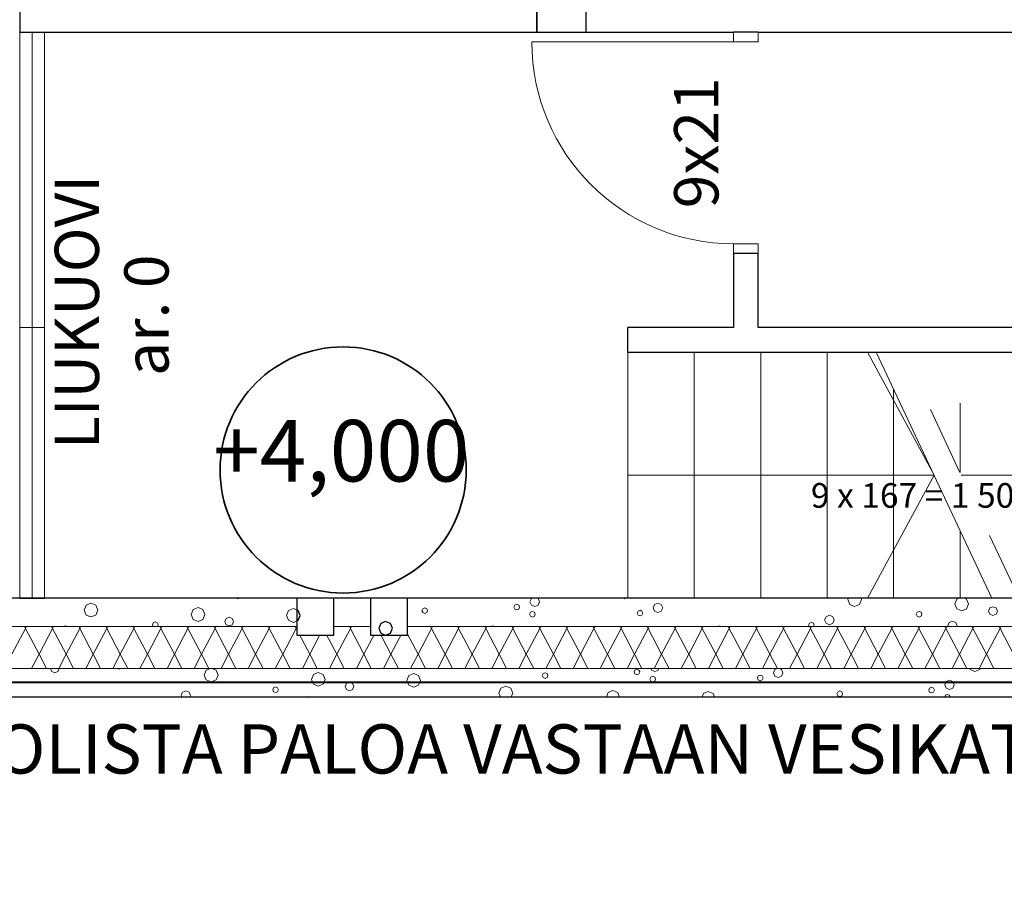
# Model space of a CAD drawing. Extents: x -12491 to 185527, y 7724 to 24775.
# Drawn here: x -4001 to 0, y 8990 to 12554 of the extents above; entities that cross this region are included whole.
import ezdxf

# ---------------------------------------------------------------- set-up
doc = ezdxf.new("R2010")
doc.units = 0
doc.header["$MEASUREMENT"] = 0
for name, pattern in [('Katkoviiva', [564.444447, 282.222223, -282.222223]), ('Katkoviiva tiheä', [200, 100, -100]), ('Pistekatkoviiva', [670.277762, 352.777767, -176.388884, 0, -141.111112]), ('Wipeout_Contour', [1000, 0, -1000])]:
    doc.linetypes.add(name, pattern=pattern)
for name, color, linetype in [('AR-A MERKINNÄT.TIETO', 7, 'Continuous'), ('AR-D MITOITUSMERKINNÄT.TIETO', 7, 'Continuous'), ('AR-V TEKSTIT.TIETO', 7, 'Continuous'), ('AR122 Alapohja.TALO', 7, 'Continuous'), ('AR1237 Runkoportaat.TALO', 7, 'Continuous'), ('AR1241 Ulkoseinät.TALO', 7, 'Continuous'), ('AR1311 Väliseinät.TILA', 7, 'Continuous'), ('AR133 Tilavaruste.TILA', 7, 'Continuous'), ('AR941 Palo-osastot.TILARYHMÄ', 7, 'Continuous'), ('ArchiCAD-ikkunalitterat', 7, 'Continuous'), ('ArchiCAD-ikkunat', 7, 'Continuous'), ('ArchiCAD-ovet', 7, 'Continuous'), ('ArchiCAD-ovilitterat', 7, 'Continuous')]:
    doc.layers.add(name, color=color, linetype=linetype)
doc.styles.add('GENERATED_STYLE_1', font='txt')
doc.linetypes.add('Kolmoispistekatkoviiva', pattern='A,0,[1,2 POHJAPIIRUSTUKSET TALO 11.Shx,S=11.904762,R=0,X=0,Y=0],-1600,0', length=1600)

# ---------------------------------------------------------------- blocks, each defined once
blk = doc.blocks.new('*X8', base_point=(-37536912.4, 9611596.5))
at = {"layer": 'AR1241 Ulkoseinät.TALO', "color": 253, "linetype": 'Continuous', "lineweight": 13}
for p, q in [((-3876, 9919), (-3871, 9907)), ((-3871, 9907), (-3858.4, 9901.8)), ((-3858.4, 9901.8), (-3845.8, 9907)), ((-3845.8, 9907), (-3840.9, 9919)), ((-3603.6, 9919), (-3597.5, 9916.5)), ((-3597.5, 9916.5), (-3591.5, 9919)), ((-3242.7, 9912.1), (-3250.9, 9892.4)), ((-3250.9, 9892.4), (-3242.7, 9872.7)), ((-3226.1, 9919), (-3242.7, 9912.1)), ((-3203.3, 9912.1), (-3219.9, 9919)), ((-3195.1, 9892.4), (-3203.3, 9912.1)), ((-3203.3, 9872.7), (-3195.1, 9892.4)), ((-2807.4, 9894.4), (-2815.6, 9874.7)), ((-2787.7, 9902.5), (-2807.4, 9894.4)), ((-2768, 9894.4), (-2787.7, 9902.5)), ((-2759.8, 9874.7), (-2768, 9894.4)), ((-2419.9, 9890.5), (-2428, 9870.8)), ((-2400.1, 9898.7), (-2419.9, 9890.5)), ((-2380.4, 9890.5), (-2400.1, 9898.7)), ((-2372.3, 9870.8), (-2380.4, 9890.5)), ((-1874.4, 9898.3), (-1877.8, 9890.2)), ((-1877.8, 9890.2), (-1874.4, 9882.1)), ((-1866.3, 9901.7), (-1874.4, 9898.3)), ((-1858.2, 9898.3), (-1866.3, 9901.7)), ((-1854.9, 9890.2), (-1858.2, 9898.3)), ((-1858.2, 9882.1), (-1854.9, 9890.2)), ((-1500.8, 9912.8), (-1504.1, 9904.7)), ((-1504.1, 9904.7), (-1500.8, 9896.6)), ((-1492.7, 9916.1), (-1500.8, 9912.8)), ((-1500.8, 9896.6), (-1492.7, 9893.2)), ((-1484.6, 9912.8), (-1492.7, 9916.1)), ((-1492.7, 9893.2), (-1484.6, 9896.6)), ((-1481.2, 9904.7), (-1484.6, 9912.8)), ((-1484.6, 9896.6), (-1481.2, 9904.7)), ((-1436.8, 9883.8), (-1440.2, 9875.7)), ((-1428.7, 9887.1), (-1436.8, 9883.8)), ((-1436, 9919), (-1433.3, 9912.5)), ((-1433.3, 9912.5), (-1419.7, 9906.9)), ((-1420.6, 9883.8), (-1428.7, 9887.1)), ((-1417.3, 9875.7), (-1420.6, 9883.8)), ((-1419.7, 9906.9), (-1406.2, 9912.5)), ((-1406.2, 9912.5), (-1403.5, 9919)), ((-999.9, 9888.6), (-1003.2, 9880.5)), ((-991.8, 9891.9), (-999.9, 9888.6)), ((-983.7, 9888.6), (-991.8, 9891.9)), ((-980.3, 9880.5), (-983.7, 9888.6)), ((-932.4, 9915.3), (-938, 9901.8)), ((-938, 9901.8), (-932.4, 9888.3)), ((-923.4, 9919), (-932.4, 9915.3)), ((-932.4, 9888.3), (-918.8, 9882.7)), ((-918.8, 9882.7), (-905.3, 9888.3)), ((-905.3, 9915.3), (-914.3, 9919)), ((-899.7, 9901.8), (-905.3, 9915.3)), ((-905.3, 9888.3), (-899.7, 9901.8)), ((-140.7, 9919), (-139.2, 9915.4)), ((-139.2, 9915.4), (-119.5, 9907.3)), ((-119.5, 9907.3), (-99.7, 9915.4)), ((-99.7, 9915.4), (-98.3, 9919)), ((-3242.7, 9872.7), (-3223, 9864.5)), ((-3223, 9864.5), (-3203.3, 9872.7)), ((-2961.4, 9844.3), (-2969.5, 9840.9)), ((-2953.3, 9840.9), (-2961.4, 9844.3)), ((-2815.6, 9874.7), (-2807.4, 9854.9)), ((-2807.4, 9854.9), (-2787.7, 9846.8)), ((-2787.7, 9846.8), (-2768, 9854.9)), ((-2768, 9854.9), (-2759.8, 9874.7)), ((-2673.6, 9858.6), (-2678.9, 9846)), ((-2678.9, 9846), (-2673.6, 9833.4)), ((-2661.1, 9863.8), (-2673.6, 9858.6)), ((-2648.5, 9858.6), (-2661.1, 9863.8)), ((-2643.3, 9846), (-2648.5, 9858.6)), ((-2648.5, 9833.4), (-2643.3, 9846)), ((-2428, 9870.8), (-2419.9, 9851.1)), ((-2419.9, 9851.1), (-2400.1, 9842.9)), ((-2400.1, 9842.9), (-2380.4, 9851.1)), ((-2380.4, 9851.1), (-2372.3, 9870.8)), ((-2025.6, 9846.7), (-2045.3, 9838.5)), ((-2005.9, 9838.5), (-2025.6, 9846.7)), ((-1874.4, 9882.1), (-1866.3, 9878.8)), ((-1866.3, 9878.8), (-1858.2, 9882.1)), ((-1440.2, 9875.7), (-1436.8, 9867.6)), ((-1436.8, 9867.6), (-1428.7, 9864.2)), ((-1428.7, 9864.2), (-1420.6, 9867.6)), ((-1420.6, 9867.6), (-1417.3, 9875.7)), ((-1003.2, 9880.5), (-999.9, 9872.4)), ((-999.9, 9872.4), (-991.8, 9869)), ((-991.8, 9869), (-983.7, 9872.4)), ((-983.7, 9872.4), (-980.3, 9880.5)), ((-235.9, 9865.9), (-241.5, 9852.4)), ((-241.5, 9852.4), (-235.9, 9838.9)), ((-222.3, 9871.5), (-235.9, 9865.9)), ((-208.8, 9865.9), (-222.3, 9871.5)), ((-203.2, 9852.4), (-208.8, 9865.9)), ((-208.8, 9838.9), (-203.2, 9852.4)), ((-3339.4, 9823.2), (-3345, 9809.7)), ((-3345, 9809.7), (-3342.7, 9804)), ((-3325.9, 9828.8), (-3339.4, 9823.2)), ((-3312.4, 9823.2), (-3325.9, 9828.8)), ((-3306.8, 9809.7), (-3312.4, 9823.2)), ((-3309.1, 9804), (-3306.8, 9809.7)), ((-2969.5, 9840.9), (-2972.9, 9832.8)), ((-2972.9, 9832.8), (-2969.5, 9824.7)), ((-2969.5, 9824.7), (-2961.4, 9821.4)), ((-2961.4, 9821.4), (-2953.3, 9824.7)), ((-2950, 9832.8), (-2953.3, 9840.9)), ((-2953.3, 9824.7), (-2950, 9832.8)), ((-2825, 9804.6), (-2826.4, 9804)), ((-2823.6, 9804), (-2825, 9804.6)), ((-2673.6, 9833.4), (-2661.1, 9828.2)), ((-2661.1, 9828.2), (-2648.5, 9833.4)), ((-2045.3, 9838.5), (-2053.5, 9818.8)), ((-2053.5, 9818.8), (-2047.4, 9804)), ((-1997.7, 9818.8), (-2005.9, 9838.5)), ((-2003.9, 9804), (-1997.7, 9818.8)), ((-1610, 9820.8), (-1617, 9804)), ((-1590.3, 9828.9), (-1610, 9820.8)), ((-1570.6, 9820.8), (-1590.3, 9828.9)), ((-1563.7, 9804), (-1570.6, 9820.8)), ((-1222.5, 9816.9), (-1227.8, 9804)), ((-1202.8, 9825.1), (-1222.5, 9816.9)), ((-1183, 9816.9), (-1202.8, 9825.1)), ((-1177.7, 9804), (-1183, 9816.9)), ((-677, 9824.7), (-680.4, 9816.6)), ((-680.4, 9816.6), (-677, 9808.5)), ((-668.9, 9828.1), (-677, 9824.7)), ((-677, 9808.5), (-668.9, 9805.2)), ((-660.8, 9824.7), (-668.9, 9828.1)), ((-668.9, 9805.2), (-660.8, 9808.5)), ((-657.5, 9816.6), (-660.8, 9824.7)), ((-660.8, 9808.5), (-657.5, 9816.6)), ((-303.4, 9839.2), (-306.7, 9831.1)), ((-306.7, 9831.1), (-303.4, 9823)), ((-295.3, 9842.5), (-303.4, 9839.2)), ((-303.4, 9823), (-295.3, 9819.6)), ((-287.2, 9839.2), (-295.3, 9842.5)), ((-295.3, 9819.6), (-287.2, 9823)), ((-283.8, 9831.1), (-287.2, 9839.2)), ((-287.2, 9823), (-283.8, 9831.1)), ((-239.4, 9810.2), (-242, 9804)), ((-231.3, 9813.5), (-239.4, 9810.2)), ((-235.9, 9838.9), (-222.3, 9833.3)), ((-223.2, 9810.2), (-231.3, 9813.5)), ((-220.7, 9804), (-223.2, 9810.2)), ((-222.3, 9833.3), (-208.8, 9838.9))]:
    blk.add_line(p, q, dxfattribs=at)
blk = doc.blocks.new('*X9', base_point=(-37536912.4, 9611596.5))
at = {"layer": 'AR1241 Ulkoseinät.TALO', "color": 253, "linetype": 'Continuous', "lineweight": 13}
for p, q in [((-3977.4, 10081.5), (-3981.3, 10089)), ((-3977.4, 10081.5), (-3973.4, 10089)), ((-3867.4, 10081.5), (-3871.3, 10089)), ((-3867.4, 10081.5), (-3863.4, 10089)), ((-3757.4, 10081.5), (-3761.3, 10089)), ((-3757.4, 10081.5), (-3753.4, 10089)), ((-3647.4, 10081.5), (-3651.3, 10089)), ((-3647.4, 10081.5), (-3643.4, 10089)), ((-3537.4, 10081.5), (-3541.3, 10089)), ((-3537.4, 10081.5), (-3533.4, 10089)), ((-3427.4, 10081.5), (-3431.3, 10089)), ((-3427.4, 10081.5), (-3423.4, 10089)), ((-3317.4, 10081.5), (-3321.3, 10089)), ((-3317.4, 10081.5), (-3313.4, 10089)), ((-3207.4, 10081.5), (-3211.3, 10089)), ((-3207.4, 10081.5), (-3203.4, 10089)), ((-3097.4, 10081.5), (-3101.3, 10089)), ((-3097.4, 10081.5), (-3093.4, 10089)), ((-2987.4, 10081.5), (-2991.3, 10089)), ((-2987.4, 10081.5), (-2983.4, 10089)), ((-2877.4, 10081.5), (-2881.3, 10089)), ((-2877.4, 10081.5), (-2873.4, 10089)), ((-2767.4, 10081.5), (-2771.3, 10089)), ((-2767.4, 10081.5), (-2763.4, 10089)), ((-2657.4, 10081.5), (-2661.3, 10089)), ((-2657.4, 10081.5), (-2653.4, 10089)), ((-2547.4, 10081.5), (-2551.3, 10089)), ((-2547.4, 10081.5), (-2543.4, 10089)), ((-2437.4, 10081.5), (-2441.3, 10089)), ((-2437.4, 10081.5), (-2433.4, 10089)), ((-2327.4, 10081.5), (-2331.3, 10089)), ((-2327.4, 10081.5), (-2323.4, 10089)), ((-2217.4, 10081.5), (-2221.3, 10089)), ((-2217.4, 10081.5), (-2213.4, 10089)), ((-2107.4, 10081.5), (-2111.3, 10089)), ((-2107.4, 10081.5), (-2103.4, 10089)), ((-1997.4, 10081.5), (-2001.3, 10089)), ((-1997.4, 10081.5), (-1993.4, 10089)), ((-1887.4, 10081.5), (-1891.3, 10089)), ((-1887.4, 10081.5), (-1883.4, 10089)), ((-1777.4, 10081.5), (-1781.3, 10089)), ((-1777.4, 10081.5), (-1773.4, 10089)), ((-1667.4, 10081.5), (-1671.3, 10089)), ((-1667.4, 10081.5), (-1663.4, 10089)), ((-1557.4, 10081.5), (-1561.3, 10089)), ((-1557.4, 10081.5), (-1553.4, 10089)), ((-1447.4, 10081.5), (-1451.3, 10089)), ((-1447.4, 10081.5), (-1443.4, 10089)), ((-1337.4, 10081.5), (-1341.3, 10089)), ((-1337.4, 10081.5), (-1333.4, 10089)), ((-1227.4, 10081.5), (-1231.3, 10089)), ((-1227.4, 10081.5), (-1223.4, 10089)), ((-1117.4, 10081.5), (-1121.3, 10089)), ((-1117.4, 10081.5), (-1113.4, 10089)), ((-1007.4, 10081.5), (-1011.3, 10089)), ((-1007.4, 10081.5), (-1003.4, 10089)), ((-897.4, 10081.5), (-901.3, 10089)), ((-897.4, 10081.5), (-893.4, 10089)), ((-787.4, 10081.5), (-791.3, 10089)), ((-787.4, 10081.5), (-783.4, 10089)), ((-677.4, 10081.5), (-681.3, 10089)), ((-677.4, 10081.5), (-673.4, 10089)), ((-567.4, 10081.5), (-571.3, 10089)), ((-567.4, 10081.5), (-563.4, 10089)), ((-457.4, 10081.5), (-461.3, 10089)), ((-457.4, 10081.5), (-453.4, 10089)), ((-347.4, 10081.5), (-351.3, 10089)), ((-347.4, 10081.5), (-343.4, 10089)), ((-237.4, 10081.5), (-241.3, 10089)), ((-237.4, 10081.5), (-233.4, 10089)), ((-127.4, 10081.5), (-131.3, 10089)), ((-127.4, 10081.5), (-123.4, 10089)), ((-17.4, 10081.5), (-21.3, 10089)), ((-17.4, 10081.5), (-13.4, 10089)), ((-4032.4, 9976.5), (-3977.4, 10081.5)), ((-3922.4, 9976.5), (-3977.4, 10081.5)), ((-3922.4, 9976.5), (-3867.4, 10081.5)), ((-3812.4, 9976.5), (-3867.4, 10081.5)), ((-3812.4, 9976.5), (-3757.4, 10081.5)), ((-3702.4, 9976.5), (-3757.4, 10081.5)), ((-3702.4, 9976.5), (-3647.4, 10081.5)), ((-3592.4, 9976.5), (-3647.4, 10081.5)), ((-3592.4, 9976.5), (-3537.4, 10081.5)), ((-3482.4, 9976.5), (-3537.4, 10081.5)), ((-3482.4, 9976.5), (-3427.4, 10081.5)), ((-3372.4, 9976.5), (-3427.4, 10081.5)), ((-3372.4, 9976.5), (-3317.4, 10081.5)), ((-3262.4, 9976.5), (-3317.4, 10081.5)), ((-3262.4, 9976.5), (-3207.4, 10081.5)), ((-3152.4, 9976.5), (-3207.4, 10081.5)), ((-3152.4, 9976.5), (-3097.4, 10081.5)), ((-3042.4, 9976.5), (-3097.4, 10081.5)), ((-3042.4, 9976.5), (-2987.4, 10081.5)), ((-2932.4, 9976.5), (-2987.4, 10081.5)), ((-2932.4, 9976.5), (-2877.4, 10081.5)), ((-2822.4, 9976.5), (-2877.4, 10081.5)), ((-2822.4, 9976.5), (-2767.4, 10081.5)), ((-2712.4, 9976.5), (-2767.4, 10081.5)), ((-2712.4, 9976.5), (-2657.4, 10081.5)), ((-2602.4, 9976.5), (-2657.4, 10081.5)), ((-2602.4, 9976.5), (-2547.4, 10081.5)), ((-2492.4, 9976.5), (-2547.4, 10081.5)), ((-2492.4, 9976.5), (-2437.4, 10081.5)), ((-2382.4, 9976.5), (-2437.4, 10081.5)), ((-2382.4, 9976.5), (-2327.4, 10081.5)), ((-2272.4, 9976.5), (-2327.4, 10081.5)), ((-2272.4, 9976.5), (-2217.4, 10081.5)), ((-2162.4, 9976.5), (-2217.4, 10081.5)), ((-2162.4, 9976.5), (-2107.4, 10081.5)), ((-2052.4, 9976.5), (-2107.4, 10081.5)), ((-2052.4, 9976.5), (-1997.4, 10081.5)), ((-1942.4, 9976.5), (-1997.4, 10081.5)), ((-1942.4, 9976.5), (-1887.4, 10081.5)), ((-1832.4, 9976.5), (-1887.4, 10081.5)), ((-1832.4, 9976.5), (-1777.4, 10081.5)), ((-1722.4, 9976.5), (-1777.4, 10081.5)), ((-1722.4, 9976.5), (-1667.4, 10081.5)), ((-1612.4, 9976.5), (-1667.4, 10081.5)), ((-1612.4, 9976.5), (-1557.4, 10081.5)), ((-1502.4, 9976.5), (-1557.4, 10081.5)), ((-1502.4, 9976.5), (-1447.4, 10081.5)), ((-1392.4, 9976.5), (-1447.4, 10081.5)), ((-1392.4, 9976.5), (-1337.4, 10081.5)), ((-1282.4, 9976.5), (-1337.4, 10081.5)), ((-1282.4, 9976.5), (-1227.4, 10081.5)), ((-1172.4, 9976.5), (-1227.4, 10081.5)), ((-1172.4, 9976.5), (-1117.4, 10081.5)), ((-1062.4, 9976.5), (-1117.4, 10081.5)), ((-1062.4, 9976.5), (-1007.4, 10081.5)), ((-952.4, 9976.5), (-1007.4, 10081.5)), ((-952.4, 9976.5), (-897.4, 10081.5)), ((-842.4, 9976.5), (-897.4, 10081.5)), ((-842.4, 9976.5), (-787.4, 10081.5)), ((-732.4, 9976.5), (-787.4, 10081.5)), ((-732.4, 9976.5), (-677.4, 10081.5)), ((-622.4, 9976.5), (-677.4, 10081.5)), ((-622.4, 9976.5), (-567.4, 10081.5)), ((-512.4, 9976.5), (-567.4, 10081.5)), ((-512.4, 9976.5), (-457.4, 10081.5)), ((-402.4, 9976.5), (-457.4, 10081.5)), ((-402.4, 9976.5), (-347.4, 10081.5)), ((-292.4, 9976.5), (-347.4, 10081.5)), ((-292.4, 9976.5), (-237.4, 10081.5)), ((-182.4, 9976.5), (-237.4, 10081.5)), ((-182.4, 9976.5), (-127.4, 10081.5)), ((-72.4, 9976.5), (-127.4, 10081.5)), ((-72.4, 9976.5), (-17.4, 10081.5)), ((37.6, 9976.5), (-17.4, 10081.5)), ((-3952.5, 9919), (-3922.4, 9976.5)), ((-3892.3, 9919), (-3922.4, 9976.5)), ((-3842.5, 9919), (-3812.4, 9976.5)), ((-3782.3, 9919), (-3812.4, 9976.5)), ((-3732.5, 9919), (-3702.4, 9976.5)), ((-3672.3, 9919), (-3702.4, 9976.5)), ((-3622.5, 9919), (-3592.4, 9976.5)), ((-3562.3, 9919), (-3592.4, 9976.5)), ((-3512.5, 9919), (-3482.4, 9976.5)), ((-3452.3, 9919), (-3482.4, 9976.5)), ((-3402.5, 9919), (-3372.4, 9976.5)), ((-3342.3, 9919), (-3372.4, 9976.5)), ((-3292.5, 9919), (-3262.4, 9976.5)), ((-3232.3, 9919), (-3262.4, 9976.5)), ((-3182.5, 9919), (-3152.4, 9976.5)), ((-3122.3, 9919), (-3152.4, 9976.5)), ((-3072.5, 9919), (-3042.4, 9976.5)), ((-3012.3, 9919), (-3042.4, 9976.5)), ((-2962.5, 9919), (-2932.4, 9976.5)), ((-2902.3, 9919), (-2932.4, 9976.5)), ((-2852.5, 9919), (-2822.4, 9976.5)), ((-2792.3, 9919), (-2822.4, 9976.5)), ((-2742.5, 9919), (-2712.4, 9976.5)), ((-2682.3, 9919), (-2712.4, 9976.5)), ((-2632.5, 9919), (-2602.4, 9976.5)), ((-2572.3, 9919), (-2602.4, 9976.5)), ((-2522.5, 9919), (-2492.4, 9976.5)), ((-2462.3, 9919), (-2492.4, 9976.5)), ((-2412.5, 9919), (-2382.4, 9976.5)), ((-2352.3, 9919), (-2382.4, 9976.5)), ((-2302.5, 9919), (-2272.4, 9976.5)), ((-2242.3, 9919), (-2272.4, 9976.5)), ((-2192.5, 9919), (-2162.4, 9976.5)), ((-2132.3, 9919), (-2162.4, 9976.5)), ((-2082.5, 9919), (-2052.4, 9976.5)), ((-2022.3, 9919), (-2052.4, 9976.5)), ((-1972.5, 9919), (-1942.4, 9976.5)), ((-1912.3, 9919), (-1942.4, 9976.5)), ((-1862.5, 9919), (-1832.4, 9976.5)), ((-1802.3, 9919), (-1832.4, 9976.5)), ((-1752.5, 9919), (-1722.4, 9976.5)), ((-1692.3, 9919), (-1722.4, 9976.5)), ((-1642.5, 9919), (-1612.4, 9976.5)), ((-1582.3, 9919), (-1612.4, 9976.5)), ((-1532.5, 9919), (-1502.4, 9976.5)), ((-1472.3, 9919), (-1502.4, 9976.5)), ((-1422.5, 9919), (-1392.4, 9976.5)), ((-1362.3, 9919), (-1392.4, 9976.5)), ((-1312.5, 9919), (-1282.4, 9976.5)), ((-1252.3, 9919), (-1282.4, 9976.5)), ((-1202.5, 9919), (-1172.4, 9976.5)), ((-1142.3, 9919), (-1172.4, 9976.5)), ((-1092.5, 9919), (-1062.4, 9976.5)), ((-1032.3, 9919), (-1062.4, 9976.5)), ((-982.5, 9919), (-952.4, 9976.5)), ((-922.3, 9919), (-952.4, 9976.5)), ((-872.5, 9919), (-842.4, 9976.5)), ((-812.3, 9919), (-842.4, 9976.5)), ((-762.5, 9919), (-732.4, 9976.5)), ((-702.3, 9919), (-732.4, 9976.5)), ((-652.5, 9919), (-622.4, 9976.5)), ((-592.3, 9919), (-622.4, 9976.5)), ((-542.5, 9919), (-512.4, 9976.5)), ((-482.3, 9919), (-512.4, 9976.5)), ((-432.5, 9919), (-402.4, 9976.5)), ((-372.3, 9919), (-402.4, 9976.5)), ((-322.5, 9919), (-292.4, 9976.5)), ((-262.3, 9919), (-292.4, 9976.5)), ((-212.5, 9919), (-182.4, 9976.5)), ((-152.3, 9919), (-182.4, 9976.5)), ((-102.5, 9919), (-72.4, 9976.5)), ((-42.3, 9919), (-72.4, 9976.5))]:
    blk.add_line(p, q, dxfattribs=at)
blk = doc.blocks.new('*X10', base_point=(-37536912.4, 9611596.5))
at = {"layer": 'AR1241 Ulkoseinät.TALO', "color": 253, "linetype": 'Continuous', "lineweight": 13}
for p, q in [((-3121.2, 10204), (-3114.7, 10201.3)), ((-3114.7, 10201.3), (-3108.2, 10204)), ((-1921.9, 10203), (-1927.5, 10189.5)), ((-1919.5, 10204), (-1921.9, 10203)), ((-1894.8, 10203), (-1897.2, 10204)), ((-1889.2, 10189.5), (-1894.8, 10203)), ((-1550.7, 10204), (-1543.9, 10201.2)), ((-1543.9, 10201.2), (-1537.1, 10204)), ((-633.7, 10204), (-636, 10198.7)), ((-580.2, 10198.7), (-582.4, 10204)), ((-184.2, 10204), (-192.5, 10200.6)), ((-153.1, 10200.6), (-161.4, 10204)), ((-3731.3, 10175.7), (-3739.5, 10155.9)), ((-3711.6, 10183.8), (-3731.3, 10175.7)), ((-3691.9, 10175.7), (-3711.6, 10183.8)), ((-3683.7, 10155.9), (-3691.9, 10175.7)), ((-3276.3, 10166.1), (-3296.1, 10157.9)), ((-3256.6, 10157.9), (-3276.3, 10166.1)), ((-2354.9, 10165.2), (-2363, 10161.8)), ((-2346.8, 10161.8), (-2354.9, 10165.2)), ((-1989.4, 10176.3), (-1992.7, 10168.2)), ((-1992.7, 10168.2), (-1989.4, 10160.1)), ((-1981.3, 10179.7), (-1989.4, 10176.3)), ((-1973.2, 10176.3), (-1981.3, 10179.7)), ((-1969.8, 10168.2), (-1973.2, 10176.3)), ((-1973.2, 10160.1), (-1969.8, 10168.2)), ((-1927.5, 10189.5), (-1921.9, 10176)), ((-1921.9, 10176), (-1908.4, 10170.4)), ((-1908.4, 10170.4), (-1894.8, 10176)), ((-1894.8, 10176), (-1889.2, 10189.5)), ((-1421, 10178.8), (-1426.6, 10165.3)), ((-1426.6, 10165.3), (-1421, 10151.8)), ((-1407.5, 10184.4), (-1421, 10178.8)), ((-1393.9, 10178.8), (-1407.5, 10184.4)), ((-1388.3, 10165.3), (-1393.9, 10178.8)), ((-1393.9, 10151.8), (-1388.3, 10165.3)), ((-636, 10198.7), (-627.8, 10178.9)), ((-627.8, 10178.9), (-608.1, 10170.8)), ((-608.1, 10170.8), (-588.4, 10178.9)), ((-588.4, 10178.9), (-580.2, 10198.7)), ((-192.5, 10200.6), (-200.7, 10180.9)), ((-200.7, 10180.9), (-192.5, 10161.2)), ((-144.9, 10180.9), (-153.1, 10200.6)), ((-153.1, 10161.2), (-144.9, 10180.9)), ((-58.7, 10164.8), (-63.9, 10152.2)), ((-46.1, 10170), (-58.7, 10164.8)), ((-33.6, 10164.8), (-46.1, 10170)), ((-28.3, 10152.2), (-33.6, 10164.8)), ((-3739.5, 10155.9), (-3731.3, 10136.2)), ((-3731.3, 10136.2), (-3711.6, 10128.1)), ((-3711.6, 10128.1), (-3691.9, 10136.2)), ((-3691.9, 10136.2), (-3683.7, 10155.9)), ((-3296.1, 10157.9), (-3304.2, 10138.2)), ((-3304.2, 10138.2), (-3296.1, 10118.5)), ((-3248.5, 10138.2), (-3256.6, 10157.9)), ((-3256.6, 10118.5), (-3248.5, 10138.2)), ((-3149.7, 10127.3), (-3162.3, 10122.1)), ((-3137.1, 10122.1), (-3149.7, 10127.3)), ((-2908.5, 10154), (-2916.6, 10134.3)), ((-2916.6, 10134.3), (-2908.5, 10114.6)), ((-2888.8, 10162.2), (-2908.5, 10154)), ((-2869, 10154), (-2888.8, 10162.2)), ((-2860.9, 10134.3), (-2869, 10154)), ((-2869, 10114.6), (-2860.9, 10134.3)), ((-2363, 10161.8), (-2366.4, 10153.8)), ((-2366.4, 10153.8), (-2363, 10145.7)), ((-2363, 10145.7), (-2354.9, 10142.3)), ((-2354.9, 10142.3), (-2346.8, 10145.7)), ((-2343.5, 10153.8), (-2346.8, 10161.8)), ((-2346.8, 10145.7), (-2343.5, 10153.8)), ((-1989.4, 10160.1), (-1981.3, 10156.8)), ((-1981.3, 10156.8), (-1973.2, 10160.1)), ((-1925.4, 10147.3), (-1928.8, 10139.2)), ((-1928.8, 10139.2), (-1925.4, 10131.1)), ((-1917.3, 10150.6), (-1925.4, 10147.3)), ((-1925.4, 10131.1), (-1917.3, 10127.7)), ((-1909.2, 10147.3), (-1917.3, 10150.6)), ((-1917.3, 10127.7), (-1909.2, 10131.1)), ((-1905.9, 10139.2), (-1909.2, 10147.3)), ((-1909.2, 10131.1), (-1905.9, 10139.2)), ((-1488.5, 10152.1), (-1491.9, 10144)), ((-1491.9, 10144), (-1488.5, 10135.9)), ((-1480.4, 10155.5), (-1488.5, 10152.1)), ((-1488.5, 10135.9), (-1480.4, 10132.6)), ((-1472.3, 10152.1), (-1480.4, 10155.5)), ((-1480.4, 10132.6), (-1472.3, 10135.9)), ((-1469, 10144), (-1472.3, 10152.1)), ((-1472.3, 10135.9), (-1469, 10144)), ((-1421, 10151.8), (-1407.5, 10146.2)), ((-1407.5, 10146.2), (-1393.9, 10151.8)), ((-724.5, 10129.4), (-730.1, 10115.9)), ((-711, 10135), (-724.5, 10129.4)), ((-697.4, 10129.4), (-711, 10135)), ((-691.8, 10115.9), (-697.4, 10129.4)), ((-354.6, 10147.2), (-358, 10139.1)), ((-358, 10139.1), (-354.6, 10131)), ((-346.5, 10150.5), (-354.6, 10147.2)), ((-354.6, 10131), (-346.5, 10127.6)), ((-338.4, 10147.2), (-346.5, 10150.5)), ((-346.5, 10127.6), (-338.4, 10131)), ((-335.1, 10139.1), (-338.4, 10147.2)), ((-338.4, 10131), (-335.1, 10139.1)), ((-192.5, 10161.2), (-172.8, 10153)), ((-172.8, 10153), (-153.1, 10161.2)), ((-63.9, 10152.2), (-58.7, 10139.6)), ((-58.7, 10139.6), (-46.1, 10134.4)), ((-46.1, 10134.4), (-33.6, 10139.6)), ((-33.6, 10139.6), (-28.3, 10152.2)), ((-3814.5, 10092.3), (-3822.5, 10089)), ((-3806.5, 10089), (-3814.5, 10092.3)), ((-3458.1, 10104.4), (-3461.5, 10096.4)), ((-3461.5, 10096.4), (-3458.5, 10089)), ((-3450, 10107.8), (-3458.1, 10104.4)), ((-3442, 10104.4), (-3450, 10107.8)), ((-3438.6, 10096.4), (-3442, 10104.4)), ((-3441.6, 10089), (-3438.6, 10096.4)), ((-3296.1, 10118.5), (-3276.3, 10110.3)), ((-3276.3, 10110.3), (-3256.6, 10118.5)), ((-3162.3, 10122.1), (-3167.5, 10109.5)), ((-3167.5, 10109.5), (-3162.3, 10096.9)), ((-3162.3, 10096.9), (-3149.7, 10091.7)), ((-3149.7, 10091.7), (-3137.1, 10096.9)), ((-3131.9, 10109.5), (-3137.1, 10122.1)), ((-3137.1, 10096.9), (-3131.9, 10109.5)), ((-2908.5, 10114.6), (-2888.8, 10106.4)), ((-2888.8, 10106.4), (-2869, 10114.6)), ((-2533.9, 10102.1), (-2539.3, 10089)), ((-2514.2, 10110.2), (-2533.9, 10102.1)), ((-2494.5, 10102.1), (-2514.2, 10110.2)), ((-2489.1, 10089), (-2494.5, 10102.1)), ((-2078.9, 10092.5), (-2087.2, 10089)), ((-2070.7, 10089), (-2078.9, 10092.5)), ((-1157.6, 10091.6), (-1163.8, 10089)), ((-1151.3, 10089), (-1157.6, 10091.6)), ((-792, 10102.7), (-795.4, 10094.6)), ((-795.4, 10094.6), (-793, 10089)), ((-783.9, 10106.1), (-792, 10102.7)), ((-775.8, 10102.7), (-783.9, 10106.1)), ((-772.5, 10094.6), (-775.8, 10102.7)), ((-774.8, 10089), (-772.5, 10094.6)), ((-730.1, 10115.9), (-724.5, 10102.4)), ((-724.5, 10102.4), (-711, 10096.8)), ((-711, 10096.8), (-697.4, 10102.4)), ((-697.4, 10102.4), (-691.8, 10115.9)), ((-223.6, 10105.2), (-229.2, 10091.7)), ((-229.2, 10091.7), (-228.1, 10089)), ((-210.1, 10110.8), (-223.6, 10105.2)), ((-196.6, 10105.2), (-210.1, 10110.8)), ((-191, 10091.7), (-196.6, 10105.2)), ((-192.1, 10089), (-191, 10091.7))]:
    blk.add_line(p, q, dxfattribs=at)
blk = doc.blocks.new('*X55', base_point=(-37536912.4, 9611596.5))
at = {"layer": 'AR-A MERKINNÄT.TIETO', "linetype": 'Continuous'}
for p, q in [((-2869, 10154), (-2875, 10156.5)), ((-2860.9, 10134.3), (-2869, 10154)), ((-2869, 10114.6), (-2860.9, 10134.3)), ((-2875, 10112.1), (-2869, 10114.6))]:
    blk.add_line(p, q, dxfattribs=at)
blk = doc.blocks.new('*X56', base_point=(-37536912.4, 9611596.5))
at = {"layer": 'AR-A MERKINNÄT.TIETO', "linetype": 'Continuous'}
for p, q in [((-2533.9, 10102.1), (-2542.1, 10082.3)), ((-2514.2, 10110.2), (-2533.9, 10102.1)), ((-2494.5, 10102.1), (-2514.2, 10110.2)), ((-2486.3, 10082.3), (-2494.5, 10102.1)), ((-2542.1, 10082.3), (-2533.9, 10062.6)), ((-2533.9, 10062.6), (-2514.2, 10054.5)), ((-2514.2, 10054.5), (-2494.5, 10062.6)), ((-2494.5, 10062.6), (-2486.3, 10082.3))]:
    blk.add_line(p, q, dxfattribs=at)

msp = doc.modelspace()

# ---------------------------------------------------------------- linework, layer by layer
at = {"layer": 'AR-D MITOITUSMERKINNÄT.TIETO', "color": 161, "linetype": 'Continuous', "lineweight": 35}
msp.add_circle((-2686.7, 10725.3), 500, dxfattribs=at)
at = {"layer": 'AR122 Alapohja.TALO', "color": 111, "linetype": 'Continuous', "lineweight": 20, "flags": 128}
msp.add_lwpolyline([(8400, 10204), (8400, 15404), (-6800, 15404), (-6800, 10204)], close=True, dxfattribs=at)
at = {"layer": 'AR1237 Runkoportaat.TALO', "color": 30, "linetype": 'Continuous', "lineweight": 20}
for p, q in [((-1530, 11204), (-520.5, 11204)), ((-1530, 10204), (-1530, 11204)), ((-1530, 10204), (-1530, 11204)), ((-1260, 10204), (-1260, 11204)), ((-990, 10204), (-990, 11204)), ((-720, 10204), (-720, 11204)), ((-285.5, 10704), (-555.5, 11204)), ((-50.5, 10204), (-520.5, 11204)), ((-450, 10204), (-450, 11054)), ((-1530, 10704), (-285.5, 10704)), ((-285.5, 10704), (-555.5, 10204)), ((-180, 10204), (-180, 10479.6)), ((-1530, 10204), (-50.5, 10204))]:
    msp.add_line(p, q, dxfattribs=at)
at = {"layer": 'AR1237 Runkoportaat.TALO', "color": 30, "linetype": 'Katkoviiva', "lineweight": 20}
for p, q in [((60, 10204), (-410, 11204)), ((-410, 11204), (630, 11204)), ((-180, 10714.7), (-180, 11204)), ((-175, 10704), (630, 10704))]:
    msp.add_line(p, q, dxfattribs=at)
at = {"layer": 'AR1241 Ulkoseinät.TALO', "linetype": 'Continuous'}
for p, q in [((4600, 10204), (-6800, 10204)), ((-7200, 9804), (8800, 9804))]:
    msp.add_line(p, q, dxfattribs=at)
at = {"layer": 'AR1241 Ulkoseinät.TALO', "color": 251, "linetype": 'Continuous', "lineweight": 20}
for p, q in [((-6915, 10089), (8515, 10089)), ((-7085, 9919), (8685, 9919))]:
    msp.add_line(p, q, dxfattribs=at)
at = {"layer": 'AR1311 Väliseinät.TILA', "linetype": 'Continuous'}
for p, q in [((-4000, 13774), (-4000, 12504)), ((-1900, 13724), (-1900, 12504)), ((-1900, 12504), (-1900, 12604)), ((-1700, 12604), (-1700, 12504)), ((-3900, 12504), (-1900, 12504)), ((-1900, 12504), (-1700, 12504)), ((-1700, 12504), (-1100, 12504)), ((-1000, 12504), (-1100, 12504)), ((-1000, 12504), (1500, 12504)), ((-1000, 11604), (-1100, 11604)), ((-1100, 11604), (-1100, 11304)), ((-1000, 11304), (-1000, 11604)), ((-1100, 11304), (-1530, 11304)), ((-1530, 11204), (-1530, 11304)), ((2129, 11304), (-1000, 11304)), ((-1530, 11204), (2129, 11204))]:
    msp.add_line(p, q, dxfattribs=at)
at = {"layer": 'AR1311 Väliseinät.TILA', "color": 251, "linetype": 'Pistekatkoviiva', "lineweight": 20}
for p, q in [((-3900, 12504), (-4000, 12504)), ((-4000, 12504), (-4000, 11304)), ((-3900, 11304), (-3900, 12504)), ((-4000, 11304), (-3900, 11304))]:
    msp.add_line(p, q, dxfattribs=at)
at = {"layer": 'AR133 Tilavaruste.TILA', "color": 102, "linetype": 'Continuous', "lineweight": 15, "flags": 128}
for points in [[(-3950, 12504), (-3950, 11304)], [(-3950, 11304), (-3950, 10204)]]:
    msp.add_lwpolyline(points, dxfattribs=at)
at = {"layer": 'AR133 Tilavaruste.TILA', "color": 102, "linetype": 'Katkoviiva tiheä', "lineweight": 15, "flags": 128}
for points in [[(-4000, 11204), (-4000, 10204)], [(-3900, 11204), (-3900, 10204)]]:
    msp.add_lwpolyline(points, dxfattribs=at)
at = {"layer": 'AR941 Palo-osastot.TILARYHMÄ', "color": 230, "linetype": 'Kolmoispistekatkoviiva', "lineweight": 40, "flags": 128}
msp.add_lwpolyline([(-11862.6, 8996.1), (-11200, 9863.9), (8800, 9863.9), (9676, 8989.6)], dxfattribs=at)
at = {"layer": 'ArchiCAD-ikkunat', "linetype": 'Continuous'}
for p, q in [((-4000, 12504), (-3900, 12504)), ((-4000, 10204), (-3900, 10204))]:
    msp.add_line(p, q, dxfattribs=at)
at = {"layer": 'ArchiCAD-ikkunat', "color": 30, "linetype": 'Continuous', "lineweight": 18}
for p, q in [((-4000, 10204), (-4000, 12504)), ((-3900, 10204), (-3900, 12504))]:
    msp.add_line(p, q, dxfattribs=at)
at = {"layer": 'ArchiCAD-ovet', "color": 21, "linetype": 'Continuous', "lineweight": 18}
for p, q in [((-1100, 12504), (-1100, 12464)), ((-1000, 12504), (-1100, 12504)), ((-1000, 12464), (-1000, 12504)), ((-1100, 12464), (-1920, 12464)), ((-1100, 12464), (-1000, 12464)), ((-1000, 11644), (-1100, 11644)), ((-1100, 11644), (-1100, 11604)), ((-1000, 11604), (-1000, 11644)), ((-1100, 11604), (-1000, 11604))]:
    msp.add_line(p, q, dxfattribs=at)
msp.add_arc((-1100, 12464), 820, 180, 270, dxfattribs=at)

# ---------------------------------------------------------------- block references
at = {"layer": 'AR1241 Ulkoseinät.TALO'}
for name in ['*X10', '*X9', '*X8']:
    msp.add_blockref(name, (-37536912.4, 9611596.5), dxfattribs=at)

# ---------------------------------------------------------------- texts
at = {"layer": 'AR-D MITOITUSMERKINNÄT.TIETO', "color": 5, "lineweight": 25, "insert": (-3214.7, 10600.3), "char_height": 250, "attachment_point": 7, "style": 'GENERATED_STYLE_1'}
msp.add_mtext('{+4,000}', dxfattribs=at)
at = {"layer": 'AR-V TEKSTIT.TIETO', "linetype": 'Continuous', "insert": (-3858.9, 10810.1), "char_height": 180, "attachment_point": 1, "rotation": 90, "style": 'GENERATED_STYLE_1'}
msp.add_mtext('{LIUKUOVI}', dxfattribs=at)
at = {"layer": 'AR1237 Runkoportaat.TALO', "color": 30, "lineweight": 20, "insert": (116.3, 10608.9), "char_height": 100, "attachment_point": 6, "style": 'GENERATED_STYLE_1'}
msp.add_mtext('{  9 x 167 = 1\xa0500}', dxfattribs=at)
at = {"layer": 'AR941 Palo-osastot.TILARYHMÄ', "color": 230, "linetype": 'Continuous', "lineweight": 40, "insert": (-6526.3, 9429.6), "char_height": 200, "attachment_point": 7, "style": 'GENERATED_STYLE_1'}
msp.add_mtext('{EI60 MOLEMMINPUOLISTA PALOA VASTAAN VESIKATTEESEEN SAAKKA}', dxfattribs=at)
at = {"layer": 'ArchiCAD-ikkunalitterat', "insert": (-3576, 11107.2), "char_height": 180, "attachment_point": 1, "rotation": 90, "style": 'GENERATED_STYLE_1'}
msp.add_mtext('{ar. 0}', dxfattribs=at)
at = {"layer": 'ArchiCAD-ovilitterat', "insert": (-1341.7, 11788.2), "char_height": 180, "attachment_point": 1, "rotation": 90, "style": 'GENERATED_STYLE_1'}
msp.add_mtext('{9x21}', dxfattribs=at)

# ---------------------------------------------------------------- next in the draw order: wipeouts: each hides what was drawn before it
at = {"color": 254, "linetype": 'Wipeout_Contour', "lineweight": 0, "ltscale": 42036.700605}
msp.add_wipeout([(-2875, 10054), (-2725, 10054), (-2725, 10204), (-2875, 10204)], dxfattribs=at).dxf.layer = 'AR-A MERKINNÄT.TIETO'
at = {"color": 254, "linetype": 'Wipeout_Contour', "lineweight": 0, "ltscale": 41733.006752}
msp.add_wipeout([(-2575, 10054), (-2425, 10054), (-2425, 10204), (-2575, 10204)], dxfattribs=at).dxf.layer = 'AR-A MERKINNÄT.TIETO'

# ---------------------------------------------------------------- next in the draw order: linework, layer by layer
at = {"layer": 'AR-A MERKINNÄT.TIETO', "linetype": 'Continuous'}
for p, q in [((-2725, 10204), (-2875, 10204)), ((-2875, 10204), (-2875, 10054)), ((-2725, 10054), (-2725, 10204)), ((-2425, 10204), (-2575, 10204)), ((-2575, 10204), (-2575, 10054)), ((-2425, 10054), (-2425, 10204)), ((-2875, 10054), (-2725, 10054)), ((-2575, 10054), (-2425, 10054))]:
    msp.add_line(p, q, dxfattribs=at)

# ---------------------------------------------------------------- next in the draw order: block references
for name in ['*X55', '*X56']:
    msp.add_blockref(name, (-37536912.4, 9611596.5), dxfattribs=at)

doc.saveas('drawing.dxf')
